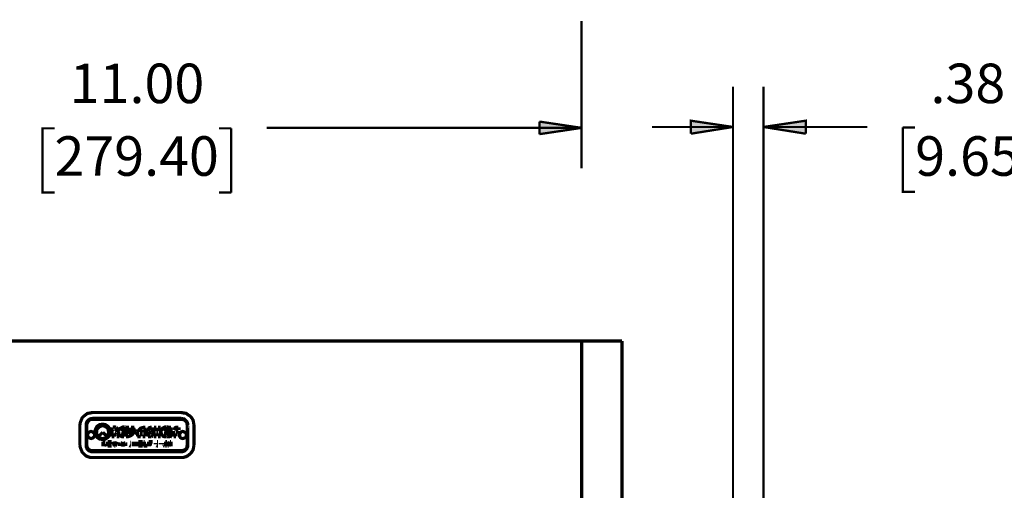
# Model space of a CAD drawing. Units: millimetres. Extents: x 2 to 428, y 2 to 276.
# Drawn here: x 81 to 158, y 175 to 212 of the extents above; entities that cross this region are included whole.
import ezdxf

# ---------------------------------------------------------------- set-up
doc = ezdxf.new("R2010")
doc.units = ezdxf.units.MM
for name, color, linetype in [('H', 7, 'Continuous'), ('P', 7, 'Continuous'), ('T', 7, 'Continuous')]:
    doc.layers.add(name, color=color, linetype=linetype)

msp = doc.modelspace()

# ---------------------------------------------------------------- hatches: boundary and pattern name
at = {"layer": 'H', "linetype": 'Continuous'}
for points in [[(121.885, 202.565), (121.885, 203.553), (125.201, 203.059), (121.885, 202.565)], [(133.773, 202.6), (133.773, 203.623), (137.089, 203.129), (133.773, 202.6)], [(142.804, 202.6), (139.488, 203.129), (142.804, 203.623), (142.804, 202.6)]]:
    msp.add_hatch(color=256, dxfattribs=at).paths.add_polyline_path(points)

# ---------------------------------------------------------------- linework, layer by layer
at = {"layer": 'P'}
for points, const_width in [([(125.201, 211.455), (125.201, 199.884)], 0.18), ([(137.089, 160.973), (137.089, 206.304)], 0.18), ([(139.488, 162.489), (139.488, 206.304)], 0.18), ([(121.885, 202.565), (121.885, 203.553)], 0.18), ([(121.885, 203.553), (125.201, 203.059)], 0.18), ([(133.773, 202.6), (133.773, 203.623), (137.089, 203.129)], 0.18), ([(139.488, 203.129), (142.804, 203.623), (142.804, 202.6)], 0.18), ([(83.82, 203.024), (82.868, 203.024), (82.868, 197.979), (83.82, 197.979)], 0.18), ([(96.732, 203.024), (97.684, 203.024)], 0.18), ([(97.684, 203.024), (97.684, 197.979)], 0.18), ([(125.201, 203.059), (100.471, 203.059)], 0.18), ([(125.201, 203.059), (121.885, 202.565)], 0.18), ([(137.089, 203.129), (130.739, 203.129)], 0.18), ([(137.089, 203.129), (133.773, 202.6)], 0.18), ([(142.804, 202.6), (139.488, 203.129)], 0.18), ([(139.488, 203.129), (147.638, 203.129)], 0.18), ([(151.377, 203.094), (150.424, 203.094)], 0.18), ([(150.424, 203.094), (150.424, 198.049), (151.377, 198.049)], 0.18), ([(97.684, 197.979), (96.732, 197.979)], 0.18), ([(125.201, 186.337), (55.333, 186.337)], 0.25), ([(128.376, 186.337), (125.201, 186.337), (125.201, 172.05)], 0.25), ([(128.376, 186.337), (128.376, 172.05)], 0.25), ([(86.783, 180.728), (86.607, 180.693), (86.395, 180.658), (86.254, 180.552), (86.113, 180.446), (85.972, 180.305), (85.901, 180.128), (85.831, 179.952), (85.796, 179.74), (85.796, 178.153)], 0.25), ([(86.289, 179.74), (86.289, 179.846), (86.325, 179.952), (86.36, 180.023), (86.431, 180.093), (86.501, 180.164), (86.607, 180.234), (86.783, 180.269)], 0.25), ([(86.325, 179.74), (86.325, 179.846), (86.36, 179.917), (86.395, 180.023), (86.466, 180.093), (86.536, 180.164), (86.607, 180.199), (86.678, 180.234), (86.783, 180.234)], 0.25), ([(86.325, 179.74), (86.36, 179.846), (86.431, 179.987), (86.466, 180.058), (86.536, 180.128), (86.607, 180.164), (86.713, 180.199), (86.783, 180.199)], 0.25), ([(93.751, 180.728), (86.783, 180.728)], 0.25), ([(86.783, 180.269), (93.751, 180.269)], 0.25), ([(86.783, 180.234), (93.751, 180.234)], 0.25), ([(86.783, 180.199), (93.751, 180.199), (93.874, 180.199), (93.927, 180.164), (94.015, 180.128), (94.086, 180.058), (94.156, 179.987), (94.192, 179.917), (94.227, 179.74)], 0.25), ([(94.756, 179.74), (94.721, 179.952), (94.686, 180.128), (94.58, 180.305), (94.456, 180.446), (94.28, 180.552), (94.156, 180.658), (93.927, 180.693), (93.751, 180.728)], 0.25), ([(93.751, 180.269), (93.874, 180.234), (93.98, 180.234), (94.051, 180.164), (94.103, 180.093), (94.192, 180.023), (94.227, 179.952), (94.262, 179.846), (94.262, 179.74)], 0.25), ([(93.751, 180.234), (93.874, 180.234), (93.927, 180.199), (94.051, 180.164), (94.103, 180.093), (94.156, 180.023), (94.227, 179.917), (94.262, 179.74)], 0.25), ([(86.289, 178.153), (86.289, 179.74)], 0.25), ([(86.325, 178.153), (86.325, 179.74)], 0.25), ([(93.751, 177.729), (86.783, 177.729), (86.713, 177.729), (86.607, 177.765), (86.536, 177.8), (86.466, 177.835), (86.431, 177.906), (86.36, 177.976), (86.36, 178.082), (86.325, 178.153), (86.325, 179.74)], 0.25), ([(88.194, 179.211), (88.159, 179.423), (88.018, 179.634), (87.806, 179.776), (87.595, 179.811), (87.348, 179.776), (87.136, 179.634), (87.03, 179.423), (86.96, 179.211), (87.03, 178.964), (87.136, 178.788), (87.348, 178.647), (87.595, 178.611), (87.806, 178.647), (88.018, 178.788), (88.159, 178.964), (88.194, 179.211)], 0.25), ([(88.124, 179.211), (88.089, 178.999), (87.948, 178.823), (87.771, 178.717), (87.595, 178.682), (87.383, 178.717), (87.207, 178.823), (87.101, 178.999), (87.066, 179.211), (87.101, 179.423), (87.207, 179.599), (87.383, 179.705), (87.595, 179.74), (87.771, 179.705), (87.948, 179.599), (88.089, 179.423), (88.124, 179.211)], 0.25), ([(87.912, 178.858), (88.018, 178.999), (88.053, 179.176), (88.018, 179.388), (87.948, 179.529), (87.771, 179.634), (87.595, 179.705), (87.383, 179.634), (87.242, 179.529), (87.136, 179.388), (87.101, 179.176), (87.136, 178.999), (87.277, 178.858)], 0.25), ([(88.336, 179.564), (88.336, 178.894)], 0.25), ([(88.618, 179.564), (88.547, 179.599), (88.477, 179.599), (88.406, 179.564)], 0.25), ([(88.512, 179.388), (88.583, 179.388), (88.618, 179.317), (88.547, 179.282)], 0.25), ([(88.512, 179.282), (88.512, 179.388)], 0.25), ([(88.794, 179.317), (88.759, 179.423), (88.724, 179.493), (88.653, 179.564)], 0.25), ([(88.724, 179.176), (88.759, 179.246), (88.794, 179.317)], 0.25), ([(89.253, 179.599), (89.182, 179.599), (89.112, 179.564), (89.041, 179.529), (88.971, 179.493), (88.9, 179.423), (88.865, 179.352), (88.829, 179.282)], 0.25), ([(89.041, 179.282), (89.112, 179.388), (89.182, 179.423), (89.253, 179.423), (89.359, 179.388)], 0.25), ([(89.253, 179.282), (89.182, 179.282), (89.076, 179.282)], 0.25), ([(89.394, 179.599), (89.288, 179.599)], 0.25), ([(89.288, 179.105), (89.288, 179.317)], 0.25), ([(89.394, 179.352), (89.394, 179.599)], 0.25), ([(89.641, 179.564), (89.429, 179.564)], 0.25), ([(89.429, 178.823), (89.57, 178.823), (89.676, 178.858), (89.817, 178.929), (89.923, 178.999), (89.994, 179.105), (90.029, 179.246), (90.064, 179.352), (90.029, 179.493)], 0.25), ([(89.464, 179.529), (89.464, 178.858)], 0.25), ([(89.817, 179.564), (89.853, 179.493), (89.888, 179.423), (89.888, 179.317), (89.853, 179.246), (89.817, 179.176), (89.782, 179.105), (89.711, 179.07), (89.641, 179.035)], 0.25), ([(89.641, 179.035), (89.641, 179.529)], 0.25), ([(90.064, 179.564), (89.817, 179.564)], 0.25), ([(90.029, 179.493), (90.064, 179.564)], 0.25), ([(90.276, 179.211), (90.241, 179.282), (90.135, 179.282), (90.099, 179.211), (90.135, 179.141), (90.205, 179.105), (90.276, 179.176)], 0.25), ([(90.928, 179.564), (90.805, 179.564), (90.664, 179.529), (90.558, 179.493), (90.452, 179.388), (90.382, 179.282), (90.311, 179.141), (90.311, 179.035), (90.346, 178.894)], 0.25), ([(90.523, 179.176), (90.558, 179.246), (90.629, 179.317), (90.699, 179.352)], 0.25), ([(90.734, 179.388), (90.734, 179.176)], 0.25), ([(90.911, 178.858), (90.911, 179.529)], 0.25), ([(91.158, 179.211), (91.105, 179.282), (91.017, 179.282), (90.981, 179.211)], 0.25), ([(91.44, 179.564), (91.334, 179.564), (91.228, 179.529), (91.193, 179.458), (91.158, 179.388), (91.193, 179.317)], 0.25), ([(91.193, 179.317), (91.228, 179.246)], 0.25), ([(91.369, 179.317), (91.369, 179.423)], 0.25), ([(91.44, 179.282), (91.369, 179.317)], 0.25), ([(91.44, 179.423), (91.511, 179.388)], 0.25), ([(91.546, 178.929), (91.581, 179.035), (91.546, 179.176), (91.511, 179.246), (91.44, 179.282)], 0.25), ([(91.511, 179.388), (91.511, 179.564)], 0.25), ([(91.81, 179.564), (91.616, 179.564)], 0.25), ([(91.616, 179.529), (91.616, 178.858)], 0.25), ([(91.793, 179.282), (91.793, 179.529)], 0.25), ([(91.969, 179.282), (91.793, 179.282)], 0.25), ([(92.146, 179.564), (91.934, 179.564)], 0.25), ([(91.969, 179.529), (91.969, 179.282)], 0.25), ([(92.146, 178.858), (92.146, 179.529)], 0.25), ([(92.604, 179.599), (92.498, 179.599), (92.428, 179.564), (92.34, 179.529), (92.287, 179.493), (92.251, 179.423), (92.216, 179.352), (92.163, 179.282)], 0.25), ([(92.393, 179.282), (92.428, 179.388), (92.516, 179.423), (92.604, 179.423), (92.675, 179.388), (92.745, 179.352)], 0.25), ([(92.604, 179.317), (92.516, 179.282), (92.428, 179.282)], 0.25), ([(92.745, 179.599), (92.639, 179.599)], 0.25), ([(92.639, 179.105), (92.639, 179.317)], 0.25), ([(92.745, 179.352), (92.745, 179.599)], 0.25), ([(92.957, 179.564), (92.745, 179.564)], 0.25), ([(92.781, 179.564), (92.781, 179.105)], 0.25), ([(92.957, 179.105), (92.957, 179.564)], 0.25), ([(93.521, 179.564), (93.451, 179.564), (93.345, 179.564), (93.274, 179.529), (93.222, 179.458), (93.169, 179.352)], 0.25), ([(93.169, 179.282), (93.169, 178.858)], 0.25), ([(93.345, 179.282), (93.38, 179.388), (93.451, 179.423), (93.521, 179.423), (93.574, 179.352)], 0.25), ([(93.486, 179.282), (93.345, 179.282)], 0.25), ([(93.521, 179.07), (93.521, 179.282)], 0.25), ([(93.574, 179.352), (93.574, 179.564)], 0.25), ([(94.227, 179.74), (94.227, 178.153)], 0.25), ([(94.262, 179.74), (94.262, 178.153), (94.262, 179.74)], 0.25), ([(94.756, 178.153), (94.756, 179.74)], 0.25), ([(86.96, 178.964), (86.924, 179.07), (86.854, 179.141), (86.783, 179.211), (86.678, 179.246), (86.572, 179.211), (86.466, 179.141), (86.431, 179.07), (86.395, 178.964), (86.431, 178.858), (86.466, 178.753), (86.572, 178.717), (86.678, 178.682), (86.783, 178.717), (86.854, 178.753), (86.924, 178.858), (86.96, 178.964)], 0.25), ([(87.277, 178.858), (87.595, 179.176)], 0.25), ([(87.595, 179.176), (87.912, 178.858)], 0.25), ([(88.336, 178.894), (88.3, 178.823)], 0.25), ([(88.3, 178.823), (88.512, 178.823)], 0.25), ([(88.512, 179.105), (88.583, 179.07), (88.653, 179.035)], 0.25), ([(88.512, 178.894), (88.512, 179.105)], 0.25), ([(88.512, 178.823), (88.512, 178.894)], 0.25), ([(88.653, 178.999), (88.688, 178.929)], 0.25), ([(88.688, 178.823), (88.9, 178.823)], 0.25), ([(88.829, 179.035), (88.794, 179.105), (88.724, 179.176)], 0.25), ([(88.829, 179.211), (88.865, 179.035), (88.9, 178.964), (88.971, 178.929), (89.041, 178.858), (89.112, 178.823), (89.253, 178.823)], 0.25), ([(88.9, 178.858), (88.865, 178.929), (88.865, 179.035)], 0.25), ([(89.394, 179.07), (89.323, 178.999), (89.218, 178.999), (89.112, 179.035), (89.041, 179.105)], 0.25), ([(89.041, 179.105), (89.112, 179.105), (89.218, 179.105), (89.288, 179.105)], 0.25), ([(89.394, 178.823), (89.394, 179.07)], 0.25), ([(90.346, 178.894), (90.311, 178.823)], 0.25), ([(90.311, 178.823), (90.558, 178.823)], 0.25), ([(90.488, 178.999), (90.734, 178.999)], 0.25), ([(90.558, 178.823), (90.523, 178.894), (90.488, 178.964)], 0.25), ([(90.734, 179.176), (90.523, 179.176)], 0.25), ([(90.734, 178.999), (90.734, 178.858)], 0.25), ([(90.734, 178.823), (90.928, 178.823)], 0.25), ([(90.981, 179.211), (91.017, 179.141), (91.087, 179.105), (91.158, 179.176)], 0.25), ([(91.158, 179.035), (91.158, 178.823)], 0.25), ([(91.334, 178.999), (91.228, 178.999), (91.158, 179.035)], 0.25), ([(91.158, 178.823), (91.228, 178.823)], 0.25), ([(91.228, 179.246), (91.281, 179.176), (91.369, 179.141)], 0.25), ([(91.228, 178.823), (91.334, 178.823), (91.405, 178.823)], 0.25), ([(91.369, 179.141), (91.405, 179.07), (91.369, 178.999)], 0.25), ([(91.405, 178.823), (91.458, 178.858), (91.546, 178.894)], 0.25), ([(91.616, 178.823), (91.793, 178.823)], 0.25), ([(91.793, 179.105), (91.969, 179.105)], 0.25), ([(91.793, 178.858), (91.793, 179.105)], 0.25), ([(91.934, 178.823), (92.146, 178.823)], 0.25), ([(91.969, 179.105), (91.969, 178.858)], 0.25), ([(92.163, 179.211), (92.216, 179.035), (92.251, 178.964), (92.34, 178.858), (92.428, 178.823), (92.516, 178.823), (92.604, 178.823)], 0.25), ([(92.639, 178.823), (92.745, 178.823), (92.745, 179.07), (92.639, 178.999), (92.516, 178.999), (92.463, 179.035), (92.393, 179.07)], 0.25), ([(92.393, 179.105), (92.463, 179.105), (92.569, 179.105)], 0.25), ([(92.781, 179.105), (92.816, 178.964), (92.851, 178.894), (92.922, 178.858), (93.028, 178.823)], 0.25), ([(93.045, 178.999), (92.992, 179.035), (92.957, 179.105)], 0.25), ([(93.133, 178.999), (93.045, 178.999)], 0.25), ([(93.133, 178.823), (93.133, 178.999)], 0.25), ([(93.169, 178.823), (93.345, 178.823)], 0.25), ([(93.345, 179.105), (93.486, 179.105)], 0.25), ([(93.345, 178.858), (93.345, 179.105)], 0.25), ([(94.156, 178.964), (94.156, 179.07), (94.086, 179.141), (93.98, 179.211), (93.874, 179.246), (93.751, 179.211), (93.698, 179.141), (93.627, 179.07), (93.627, 178.964), (93.627, 178.858), (93.698, 178.753), (93.751, 178.717), (93.874, 178.682), (93.98, 178.717), (94.086, 178.753), (94.156, 178.858), (94.156, 178.964)], 0.25), ([(85.796, 178.153), (85.831, 177.976), (85.901, 177.8), (85.972, 177.624), (86.113, 177.483), (86.254, 177.341), (86.395, 177.271), (86.607, 177.2), (86.783, 177.2)], 0.25), ([(86.783, 177.659), (86.678, 177.659), (86.607, 177.694), (86.501, 177.729), (86.431, 177.8), (86.36, 177.871), (86.325, 177.976), (86.289, 178.047), (86.289, 178.153)], 0.25), ([(86.783, 177.694), (86.678, 177.694), (86.607, 177.729), (86.536, 177.765), (86.466, 177.835), (86.395, 177.906), (86.36, 177.976), (86.325, 178.082)], 0.25), ([(87.595, 178.435), (87.595, 178.082)], 0.25), ([(87.806, 178.435), (87.595, 178.435)], 0.25), ([(87.63, 178.4), (87.806, 178.4)], 0.25), ([(87.63, 178.294), (87.63, 178.4)], 0.25), ([(87.806, 178.294), (87.63, 178.294)], 0.25), ([(87.63, 178.259), (87.806, 178.259)], 0.25), ([(87.63, 178.082), (87.63, 178.259)], 0.25), ([(87.806, 178.259), (87.877, 178.082)], 0.25), ([(87.912, 178.082), (87.842, 178.259)], 0.25), ([(87.983, 178.435), (87.983, 178.082)], 0.25), ([(88.3, 178.435), (87.983, 178.435)], 0.25), ([(87.983, 178.082), (88.3, 178.082)], 0.25), ([(88.053, 178.4), (88.3, 178.4)], 0.25), ([(88.053, 178.294), (88.053, 178.4)], 0.25), ([(88.265, 178.294), (88.053, 178.294)], 0.25), ([(88.053, 178.259), (88.265, 178.259)], 0.25), ([(88.053, 178.153), (88.053, 178.259)], 0.25), ([(88.3, 178.153), (88.053, 178.153)], 0.25), ([(88.371, 178.435), (88.512, 178.082)], 0.25), ([(88.547, 178.153), (88.441, 178.435)], 0.25), ([(88.512, 178.082), (88.583, 178.082)], 0.25), ([(88.688, 178.435), (88.547, 178.153)], 0.25), ([(88.583, 178.082), (88.724, 178.435)], 0.25), ([(88.935, 178.259), (88.794, 178.259)], 0.25), ([(88.794, 178.223), (88.935, 178.223)], 0.25), ([(89.147, 178.435), (89.006, 178.082)], 0.25), ([(89.041, 178.082), (89.076, 178.188)], 0.25), ([(89.076, 178.188), (89.253, 178.188)], 0.25), ([(89.112, 178.223), (89.182, 178.4)], 0.25), ([(89.253, 178.223), (89.112, 178.223)], 0.25), ([(89.182, 178.4), (89.253, 178.223)], 0.25), ([(89.359, 178.082), (89.218, 178.435)], 0.25), ([(89.253, 178.188), (89.288, 178.082)], 0.25), ([(89.535, 178.259), (89.429, 178.259)], 0.25), ([(89.429, 178.223), (89.535, 178.223)], 0.25), ([(89.676, 178.118), (89.747, 178.082)], 0.25), ([(89.747, 178.4), (89.817, 178.4)], 0.25), ([(89.817, 178.294), (89.747, 178.294)], 0.25), ([(89.747, 178.259), (89.817, 178.259)], 0.25), ([(89.817, 178.153), (89.747, 178.153)], 0.25), ([(89.747, 178.082), (89.817, 178.082)], 0.25), ([(89.994, 178.435), (89.994, 178.082)], 0.25), ([(90.064, 178.294), (90.064, 178.435)], 0.25), ([(90.311, 178.294), (90.064, 178.294)], 0.25), ([(90.064, 178.082), (90.064, 178.259)], 0.25), ([(90.064, 178.259), (90.311, 178.259)], 0.25), ([(90.311, 178.435), (90.311, 178.294)], 0.25), ([(90.311, 178.259), (90.311, 178.082)], 0.25), ([(90.346, 178.082), (90.346, 178.435)], 0.25), ([(90.399, 178.435), (90.399, 178.082)], 0.25), ([(90.734, 178.435), (90.399, 178.435)], 0.25), ([(90.399, 178.082), (90.734, 178.082)], 0.25), ([(90.488, 178.4), (90.734, 178.4)], 0.25), ([(90.488, 178.294), (90.488, 178.4)], 0.25), ([(90.699, 178.294), (90.488, 178.294)], 0.25), ([(90.488, 178.259), (90.699, 178.259)], 0.25), ([(90.488, 178.153), (90.488, 178.259)], 0.25), ([(90.734, 178.153), (90.488, 178.153)], 0.25), ([(90.805, 178.435), (90.805, 178.082)], 0.25), ([(90.876, 178.435), (90.805, 178.435)], 0.25), ([(90.805, 178.082), (91.105, 178.082)], 0.25), ([(90.876, 178.153), (90.876, 178.435)], 0.25), ([(91.105, 178.153), (90.876, 178.153)], 0.25), ([(91.193, 178.435), (91.193, 178.082)], 0.25), ([(91.511, 178.435), (91.193, 178.435)], 0.25), ([(91.264, 178.4), (91.511, 178.4)], 0.25), ([(91.264, 178.294), (91.264, 178.4)], 0.25), ([(91.458, 178.294), (91.264, 178.294)], 0.25), ([(91.264, 178.259), (91.458, 178.259)], 0.25), ([(91.264, 178.082), (91.264, 178.259)], 0.25), ([(91.722, 178.329), (91.722, 178.223)], 0.25), ([(91.758, 178.223), (91.758, 178.329)], 0.25), ([(91.793, 178.118), (91.863, 178.082)], 0.25), ([(91.934, 178.435), (91.863, 178.435)], 0.25), ([(91.863, 178.4), (91.934, 178.4)], 0.25), ([(91.934, 178.153), (91.863, 178.153)], 0.25), ([(91.863, 178.082), (91.934, 178.082)], 0.25), ([(92.11, 178.329), (92.11, 178.223)], 0.25), ([(92.163, 178.223), (92.163, 178.329)], 0.25), ([(92.322, 178.082), (92.393, 178.118)], 0.25), ([(92.428, 178.329), (92.428, 178.223)], 0.25), ([(92.463, 178.223), (92.463, 178.329)], 0.25), ([(92.516, 178.435), (92.516, 178.082)], 0.25), ([(92.639, 178.435), (92.516, 178.435)], 0.25), ([(92.516, 178.082), (92.604, 178.082)], 0.25), ([(92.604, 178.364), (92.692, 178.082)], 0.25), ([(92.604, 178.082), (92.604, 178.364)], 0.25), ([(92.745, 178.118), (92.639, 178.435)], 0.25), ([(92.692, 178.082), (92.781, 178.082)], 0.25), ([(92.869, 178.435), (92.745, 178.118)], 0.25), ([(92.781, 178.082), (92.922, 178.364)], 0.25), ([(92.957, 178.435), (92.869, 178.435)], 0.25), ([(92.922, 178.364), (92.922, 178.082)], 0.25), ([(92.957, 178.082), (92.957, 178.435)], 0.25), ([(94.262, 178.153), (94.262, 178.047), (94.227, 177.976), (94.192, 177.871), (94.103, 177.8), (94.051, 177.729), (93.98, 177.694), (93.874, 177.659), (93.751, 177.659)], 0.25), ([(94.262, 178.153), (94.227, 178.082), (94.227, 177.976), (94.156, 177.906), (94.103, 177.835), (94.051, 177.765), (93.927, 177.729), (93.874, 177.694), (93.751, 177.694)], 0.25), ([(93.751, 177.2), (93.927, 177.2), (94.156, 177.271), (94.28, 177.341), (94.456, 177.483), (94.58, 177.624), (94.686, 177.8), (94.721, 177.976), (94.756, 178.153)], 0.25), ([(94.227, 178.153), (94.192, 178.082), (94.192, 177.976), (94.156, 177.906), (94.086, 177.835), (94.015, 177.8), (93.927, 177.765), (93.874, 177.729), (93.751, 177.729)], 0.25), ([(93.751, 177.694), (86.783, 177.694)], 0.25), ([(93.751, 177.659), (86.783, 177.659)], 0.25), ([(86.783, 177.2), (93.751, 177.2)], 0.25)]:
    msp.add_lwpolyline(points, dxfattribs=dict(at, const_width=const_width))

# ---------------------------------------------------------------- texts
at = {"layer": 'T', "char_height": 3.1, "attachment_point": 7}
for s, insert in [('{\\fCentury|b0|i0|c0|p18;11.00}', (85, 205)), ('{\\fCentury|b0|i0|c0|p18;.38}', (152.6, 205)), ('{\\fCentury|b0|i0|c0|p18;279.40}', (83.8, 199.3)), ('{\\fCentury|b0|i0|c0|p18;9.65}', (151.4, 199.3))]:
    msp.add_mtext(s, dxfattribs=dict(at, insert=insert))

doc.saveas('drawing.dxf')
